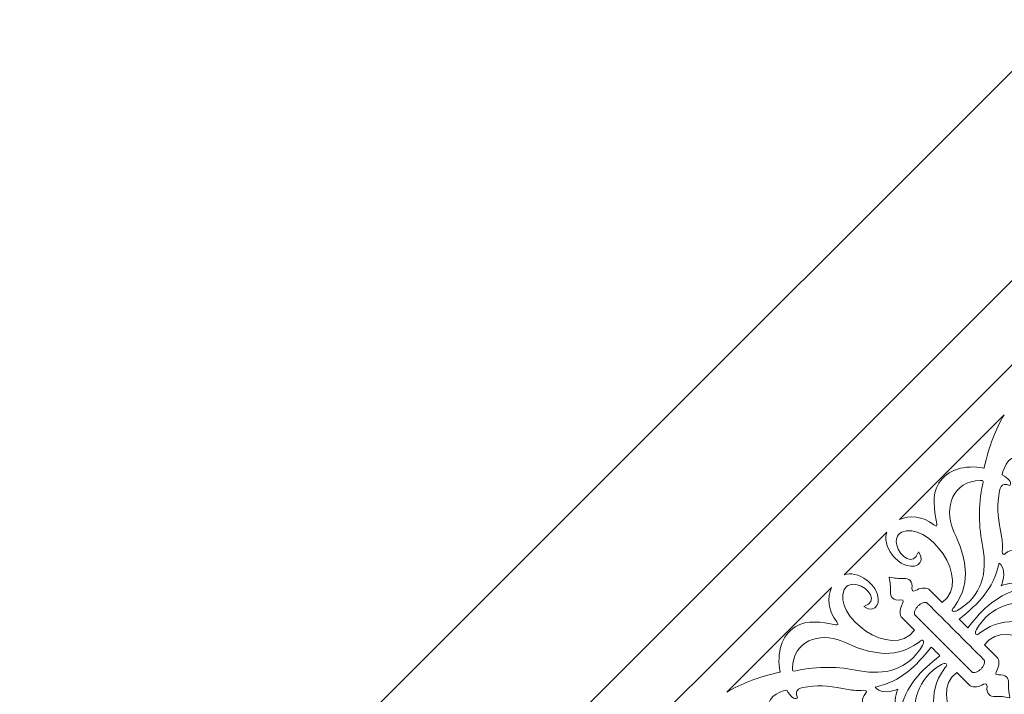
# Model space of a CAD drawing. Units: centimetres. Extents: x -10.4 to 10.5, y -13.8 to 13.1.
# Drawn here: x -6.9 to -2.9, y 7.9 to 10.6 of the extents above; entities that cross this region are included whole.
import ezdxf

# ---------------------------------------------------------------- set-up
doc = ezdxf.new("R2010")
doc.units = ezdxf.units.CM
doc.header["$MEASUREMENT"] = 0
doc.layers.add('Plan 1', color=7, linetype='Continuous')

msp = doc.modelspace()

# ---------------------------------------------------------------- linework, layer by layer
at = {"layer": 'Plan 1', "color": 250, "lineweight": 9}
msp.add_open_spline([(-2.60663, 10.64249), (-2.60663, 10.64249), (0.43395, 10.6425), (0.43395, 10.6425), (0.43395, 10.6425), (0.43395, 10.6425), (3.47452, 10.6425), (3.47452, 10.6425), (3.47452, 10.6425), (3.47452, 10.6425), (5.62453, 8.49249), (5.62453, 8.49249), (5.62453, 8.49249), (5.62453, 8.49249), (7.77453, 6.34248), (7.77453, 6.34248), (7.77453, 6.34248), (7.77453, 6.34248), (7.77454, 3.30191), (7.77454, 3.30191), (7.77454, 3.30191), (7.77454, 3.30191), (7.77454, 0.26133), (7.77454, 0.26133), (7.77454, 0.26133), (7.77454, 0.26133), (5.62453, -1.88868), (5.62453, -1.88868), (5.62453, -1.88868), (5.62453, -1.88868), (3.47452, -4.03868), (3.47452, -4.03868), (3.47452, -4.03868), (3.47452, -4.03868), (0.43395, -4.03869), (0.43395, -4.03869), (0.43395, -4.03869), (0.43395, -4.03869), (-2.60663, -4.03869), (-2.60663, -4.03869), (-2.60663, -4.03869), (-2.60663, -4.03869), (-4.75664, -1.88868), (-4.75664, -1.88868), (-4.75664, -1.88868), (-4.75664, -1.88868), (-6.90664, 0.26133), (-6.90664, 0.26133), (-6.90664, 0.26133), (-6.90664, 0.26133), (-6.90665, 3.30191), (-6.90665, 3.30191), (-6.90665, 3.30191), (-6.90665, 3.30191), (-6.90665, 6.34248), (-6.90665, 6.34248), (-6.90665, 6.34248), (-6.90665, 6.34248), (-4.75664, 8.49249), (-4.75664, 8.49249), (-4.75664, 8.49249), (-4.75664, 8.49249), (-2.60663, 10.64249), (-2.60663, 10.64249)], degree=3, knots=[0, 0, 0, 0, 0.0588235, 0.0588235, 0.0588235, 0.0588235, 0.1176471, 0.1176471, 0.1176471, 0.1176471, 0.1764706, 0.1764706, 0.1764706, 0.1764706, 0.2352941, 0.2352941, 0.2352941, 0.2352941, 0.2941176, 0.2941176, 0.2941176, 0.2941176, 0.3529412, 0.3529412, 0.3529412, 0.3529412, 0.4117647, 0.4117647, 0.4117647, 0.4117647, 0.4705882, 0.4705882, 0.4705882, 0.4705882, 0.5294118, 0.5294118, 0.5294118, 0.5294118, 0.5882353, 0.5882353, 0.5882353, 0.5882353, 0.6470588, 0.6470588, 0.6470588, 0.6470588, 0.7058824, 0.7058824, 0.7058824, 0.7058824, 0.7647059, 0.7647059, 0.7647059, 0.7647059, 0.8235294, 0.8235294, 0.8235294, 0.8235294, 0.8823529, 0.8823529, 0.8823529, 0.8823529, 1, 1, 1, 1], dxfattribs=at)
at = {"layer": 'Plan 1', "color": 114, "lineweight": 9}
for points in [[(-2.34418, 10.04113), (-2.34418, 10.04113), (3.23018, 10.04113), (3.23018, 10.04113), (3.23018, 10.04113), (3.23018, 10.04113), (7.17188, 6.09946), (7.17188, 6.09946), (7.17188, 6.09946), (7.17188, 6.09946), (7.17188, 0.52508), (7.17188, 0.52508), (7.17188, 0.52508), (7.17188, 0.52508), (3.23018, -3.4166), (3.23018, -3.4166), (3.23018, -3.4166), (3.23018, -3.4166), (-2.34418, -3.41661), (-2.34418, -3.41661), (-2.34418, -3.41661), (-2.34418, -3.41661), (-6.28588, 0.52508), (-6.28588, 0.52508), (-6.28588, 0.52508), (-6.28588, 0.52508), (-6.28588, 6.09946), (-6.28588, 6.09946), (-6.28588, 6.09946), (-6.28588, 6.09946), (-2.34418, 10.04113), (-2.34418, 10.04113)], [(-2.24282, 9.79645), (-2.24282, 9.79645), (-6.04118, 5.99811), (-6.04118, 5.99811), (-6.04118, 5.99811), (-6.04118, 5.99811), (-6.04118, 0.62642), (-6.04118, 0.62642), (-6.04118, 0.62642), (-6.04118, 0.62642), (-2.24282, -3.17192), (-2.24282, -3.17192), (-2.24282, -3.17192), (-2.24282, -3.17192), (3.12885, -3.17192), (3.12885, -3.17192), (3.12885, -3.17192), (3.12885, -3.17192), (6.92719, 0.62642), (6.92719, 0.62642), (6.92719, 0.62642), (6.92719, 0.62642), (6.92719, 5.99811), (6.92719, 5.99811), (6.92719, 5.99811), (6.92719, 5.99811), (3.12885, 9.79645), (3.12885, 9.79645), (3.12885, 9.79645), (3.12885, 9.79645), (-2.24282, 9.79645), (-2.24282, 9.79645)], [(-1.74108, 8.55288), (-1.74108, 8.55288), (-4.81703, 5.47693), (-4.81703, 5.47693), (-4.81703, 5.47693), (-4.81703, 5.47693), (-4.81703, 1.12688), (-4.81703, 1.12688), (-4.81703, 1.12688), (-4.81703, 1.12688), (-1.74108, -1.94906), (-1.74108, -1.94906), (-1.74108, -1.94906), (-1.74108, -1.94906), (2.60897, -1.94906), (2.60897, -1.94906), (2.60897, -1.94906), (2.60897, -1.94906), (5.68491, 1.12688), (5.68491, 1.12688), (5.68491, 1.12688), (5.68491, 1.12688), (5.68491, 5.47693), (5.68491, 5.47693), (5.68491, 5.47693), (5.68491, 5.47693), (2.60897, 8.55288), (2.60897, 8.55288), (2.60897, 8.55288), (2.60897, 8.55288), (-1.74108, 8.55288), (-1.74108, 8.55288)], [(-1.63971, 8.30818), (-1.63971, 8.30818), (-4.57233, 5.37557), (-4.57233, 5.37557), (-4.57233, 5.37557), (-4.57233, 5.37557), (-4.57233, 1.22825), (-4.57233, 1.22825), (-4.57233, 1.22825), (-4.57233, 1.22825), (-1.63971, -1.70437), (-1.63971, -1.70437), (-1.63971, -1.70437), (-1.63971, -1.70437), (2.50761, -1.70437), (2.50761, -1.70437), (2.50761, -1.70437), (2.50761, -1.70437), (5.44022, 1.22825), (5.44022, 1.22825), (5.44022, 1.22825), (5.44022, 1.22825), (5.44022, 5.37557), (5.44022, 5.37557), (5.44022, 5.37557), (5.44022, 5.37557), (2.50761, 8.30818), (2.50761, 8.30818), (2.50761, 8.30818), (2.50761, 8.30818), (-1.63971, 8.30818), (-1.63971, 8.30818)]]:
    msp.add_open_spline(points, degree=3, knots=[0, 0, 0, 0, 0.1111111, 0.1111111, 0.1111111, 0.1111111, 0.2222222, 0.2222222, 0.2222222, 0.2222222, 0.3333333, 0.3333333, 0.3333333, 0.3333333, 0.4444444, 0.4444444, 0.4444444, 0.4444444, 0.5555556, 0.5555556, 0.5555556, 0.5555556, 0.6666667, 0.6666667, 0.6666667, 0.6666667, 0.7777778, 0.7777778, 0.7777778, 0.7777778, 1, 1, 1, 1], dxfattribs=at)
at = {"layer": 'Plan 1', "color": 177, "lineweight": 9}
for points, knots in [([(-2.85084, 9.01412), (-2.88505, 8.95677), (-2.91327, 8.88362), (-2.93296, 8.79809), (-2.93296, 8.79809), (-2.93325, 8.79683), (-2.93353, 8.79558), (-2.93382, 8.79432), (-2.93382, 8.79432), (-3.01178, 8.81065), (-3.08543, 8.78792), (-3.11922, 8.73296), (-3.11922, 8.73296), (-3.15157, 8.68031), (-3.13826, 8.62699), (-3.12848, 8.56493), (-3.12848, 8.56493), (-3.12779, 8.5594), (-3.12644, 8.55152), (-3.13999, 8.5617), (-3.13999, 8.5617), (-3.18621, 8.59722), (-3.24129, 8.60058), (-3.28159, 8.58336), (-3.28159, 8.58336), (-3.28159, 8.58336), (-2.85084, 9.01412), (-2.85084, 9.01412)], [0, 0, 0, 0, 0.125, 0.125, 0.125, 0.125, 0.25, 0.25, 0.25, 0.25, 0.375, 0.375, 0.375, 0.375, 0.5, 0.5, 0.5, 0.5, 0.625, 0.625, 0.625, 0.625, 0.75, 0.75, 0.75, 0.75, 1, 1, 1, 1]), ([(-2.82684, 8.72261), (-2.86669, 8.74023), (-2.86888, 8.70866), (-2.87324, 8.68048), (-2.87324, 8.68048), (-2.8819, 8.62442), (-2.87309, 8.57948), (-2.86145, 8.51482), (-2.86145, 8.51482), (-2.85756, 8.49323), (-2.85667, 8.4723), (-2.85836, 8.45172), (-2.85836, 8.45172), (-2.85927, 8.44066), (-2.85398, 8.43548), (-2.8457, 8.44253), (-2.8457, 8.44253), (-2.82057, 8.46391), (-2.79513, 8.45529), (-2.78156, 8.44332), (-2.78156, 8.44332), (-2.77332, 8.43608), (-2.77065, 8.43633), (-2.77553, 8.447), (-2.77553, 8.447), (-2.78142, 8.45981), (-2.77985, 8.47634), (-2.76818, 8.48801), (-2.76818, 8.48801), (-2.75488, 8.50135), (-2.73458, 8.5007), (-2.72195, 8.49263), (-2.72195, 8.49263), (-2.72195, 8.49263), (-2.72191, 8.49267), (-2.72191, 8.49267), (-2.72191, 8.49267), (-2.67793, 8.53562), (-2.68857, 8.56198), (-2.72272, 8.60017), (-2.72272, 8.60017), (-2.75389, 8.63506), (-2.77274, 8.68201), (-2.7736, 8.71981), (-2.7736, 8.71981), (-2.77395, 8.73506), (-2.76923, 8.75175), (-2.7573, 8.77722), (-2.7573, 8.77722), (-2.74481, 8.80385), (-2.75439, 8.82664), (-2.77359, 8.83608), (-2.77359, 8.83608), (-2.82291, 8.86037), (-2.85292, 8.8032), (-2.85894, 8.76647), (-2.85894, 8.76647), (-2.83335, 8.75283), (-2.81781, 8.73743), (-2.82684, 8.72261)], [0, 0, 0, 0, 0.0625, 0.0625, 0.0625, 0.0625, 0.125, 0.125, 0.125, 0.125, 0.1875, 0.1875, 0.1875, 0.1875, 0.25, 0.25, 0.25, 0.25, 0.3125, 0.3125, 0.3125, 0.3125, 0.375, 0.375, 0.375, 0.375, 0.4375, 0.4375, 0.4375, 0.4375, 0.5, 0.5, 0.5, 0.5, 0.5625, 0.5625, 0.5625, 0.5625, 0.625, 0.625, 0.625, 0.625, 0.6875, 0.6875, 0.6875, 0.6875, 0.75, 0.75, 0.75, 0.75, 0.8125, 0.8125, 0.8125, 0.8125, 0.875, 0.875, 0.875, 0.875, 1, 1, 1, 1]), ([(-3.04305, 8.2083), (-2.94066, 8.26736), (-2.91961, 8.36677), (-2.93893, 8.46725), (-2.93893, 8.46725), (-2.9558, 8.55503), (-2.95879, 8.63574), (-2.93858, 8.73023), (-2.93858, 8.73023), (-2.93566, 8.74388), (-2.93824, 8.74343), (-2.94769, 8.74342), (-2.94769, 8.74342), (-3.06328, 8.74314), (-3.09752, 8.63022), (-3.062, 8.54312), (-3.062, 8.54312), (-3.0481, 8.50902), (-3.01744, 8.45118), (-3.01147, 8.3786), (-3.01147, 8.3786), (-3.00761, 8.33199), (-3.01397, 8.28156), (-3.05729, 8.22208), (-3.05729, 8.22208), (-3.07571, 8.20361), (-3.05593, 8.20088), (-3.04305, 8.2083)], [0, 0, 0, 0, 0.125, 0.125, 0.125, 0.125, 0.25, 0.25, 0.25, 0.25, 0.375, 0.375, 0.375, 0.375, 0.5, 0.5, 0.5, 0.5, 0.625, 0.625, 0.625, 0.625, 0.75, 0.75, 0.75, 0.75, 1, 1, 1, 1]), ([(-3.33348, 8.53149), (-3.34288, 8.50496), (-3.33803, 8.47185), (-3.31092, 8.4361), (-3.31092, 8.4361), (-3.30113, 8.42316), (-3.28392, 8.40801), (-3.26962, 8.40008), (-3.26962, 8.40008), (-3.22516, 8.37545), (-3.16931, 8.39794), (-3.20319, 8.44992), (-3.20319, 8.44992), (-3.22475, 8.38684), (-3.28236, 8.43107), (-3.29332, 8.47726), (-3.29332, 8.47726), (-3.29813, 8.49747), (-3.29286, 8.52054), (-3.27392, 8.53023), (-3.27392, 8.53023), (-3.16901, 8.58377), (-2.97748, 8.33485), (-3.10643, 8.24175), (-3.10643, 8.24175), (-3.10643, 8.24175), (-3.15705, 8.29235), (-3.15705, 8.29235), (-3.15705, 8.29235), (-3.16721, 8.30323), (-3.18938, 8.30364), (-3.20981, 8.29334), (-3.20981, 8.29334), (-3.21708, 8.28964), (-3.23223, 8.27992), (-3.23047, 8.29854), (-3.23047, 8.29854), (-3.2277, 8.32767), (-3.24299, 8.34245), (-3.26436, 8.3406), (-3.26436, 8.3406), (-3.28873, 8.3385), (-3.2989, 8.34177), (-3.32374, 8.34523), (-3.32374, 8.34523), (-3.32374, 8.34523), (-3.32436, 8.34584), (-3.32436, 8.34584), (-3.32436, 8.34584), (-3.32436, 8.34584), (-3.32428, 8.34528), (-3.32428, 8.34528), (-3.32428, 8.34528), (-3.32428, 8.34528), (-3.32483, 8.34537), (-3.32483, 8.34537), (-3.32483, 8.34537), (-3.32483, 8.34537), (-3.32421, 8.34475), (-3.32421, 8.34475), (-3.32421, 8.34475), (-3.32075, 8.31991), (-3.31749, 8.30975), (-3.31958, 8.28537), (-3.31958, 8.28537), (-3.32143, 8.264), (-3.30664, 8.24871), (-3.27753, 8.25146), (-3.27753, 8.25146), (-3.2589, 8.25326), (-3.26863, 8.2381), (-3.27233, 8.23082), (-3.27233, 8.23082), (-3.28263, 8.2104), (-3.28224, 8.18823), (-3.27133, 8.17807), (-3.27133, 8.17807), (-3.27133, 8.17807), (-3.22074, 8.12745), (-3.22074, 8.12745), (-3.22074, 8.12745), (-3.31383, 7.99849), (-3.56277, 8.19002), (-3.50921, 8.29491), (-3.50921, 8.29491), (-3.49951, 8.31388), (-3.47647, 8.31915), (-3.45623, 8.31434), (-3.45623, 8.31434), (-3.41005, 8.30339), (-3.36582, 8.24575), (-3.4289, 8.22419), (-3.4289, 8.22419), (-3.37693, 8.19031), (-3.35442, 8.24618), (-3.37909, 8.29063), (-3.37909, 8.29063), (-3.38701, 8.30492), (-3.40214, 8.32213), (-3.4151, 8.33194), (-3.4151, 8.33194), (-3.45084, 8.35905), (-3.48395, 8.36385), (-3.51047, 8.35449), (-3.51047, 8.35449), (-3.51047, 8.35449), (-3.33348, 8.53149), (-3.33348, 8.53149)], [0, 0, 0, 0, 0.0357143, 0.0357143, 0.0357143, 0.0357143, 0.0714286, 0.0714286, 0.0714286, 0.0714286, 0.1071429, 0.1071429, 0.1071429, 0.1071429, 0.1428571, 0.1428571, 0.1428571, 0.1428571, 0.1785714, 0.1785714, 0.1785714, 0.1785714, 0.2142857, 0.2142857, 0.2142857, 0.2142857, 0.25, 0.25, 0.25, 0.25, 0.2857143, 0.2857143, 0.2857143, 0.2857143, 0.3214286, 0.3214286, 0.3214286, 0.3214286, 0.3571429, 0.3571429, 0.3571429, 0.3571429, 0.3928571, 0.3928571, 0.3928571, 0.3928571, 0.4285714, 0.4285714, 0.4285714, 0.4285714, 0.4642857, 0.4642857, 0.4642857, 0.4642857, 0.5, 0.5, 0.5, 0.5, 0.5357143, 0.5357143, 0.5357143, 0.5357143, 0.5714286, 0.5714286, 0.5714286, 0.5714286, 0.6071429, 0.6071429, 0.6071429, 0.6071429, 0.6428571, 0.6428571, 0.6428571, 0.6428571, 0.6785714, 0.6785714, 0.6785714, 0.6785714, 0.7142857, 0.7142857, 0.7142857, 0.7142857, 0.75, 0.75, 0.75, 0.75, 0.7857143, 0.7857143, 0.7857143, 0.7857143, 0.8214286, 0.8214286, 0.8214286, 0.8214286, 0.8571429, 0.8571429, 0.8571429, 0.8571429, 0.8928571, 0.8928571, 0.8928571, 0.8928571, 0.9285714, 0.9285714, 0.9285714, 0.9285714, 1, 1, 1, 1]), ([(-2.86288, 8.31011), (-2.86288, 8.31011), (-2.86317, 8.30982), (-2.86317, 8.30982), (-2.86317, 8.30982), (-2.86317, 8.30982), (-2.86297, 8.30991), (-2.86297, 8.30991), (-2.86297, 8.30991), (-2.86297, 8.30991), (-2.86305, 8.30972), (-2.86305, 8.30972), (-2.86305, 8.30972), (-2.86305, 8.30972), (-2.86277, 8.31), (-2.86277, 8.31), (-2.86277, 8.31), (-2.8602, 8.31113), (-2.85702, 8.31245), (-2.85326, 8.31377), (-2.85326, 8.31377), (-2.82323, 8.32434), (-2.78336, 8.32403), (-2.76962, 8.30126), (-2.76962, 8.30126), (-2.87929, 8.27715), (-2.93645, 8.21607), (-3.00094, 8.13625), (-3.00094, 8.13625), (-3.00094, 8.13625), (-3.01873, 8.15403), (-3.01873, 8.15403), (-3.01873, 8.15403), (-3.01873, 8.15403), (-3.01884, 8.15416), (-3.01884, 8.15416), (-3.01884, 8.15416), (-3.01884, 8.15416), (-3.03662, 8.17193), (-3.03662, 8.17193), (-3.03662, 8.17193), (-2.95683, 8.23643), (-2.89574, 8.29358), (-2.87164, 8.40327), (-2.87164, 8.40327), (-2.84885, 8.38952), (-2.84854, 8.34966), (-2.85912, 8.31962), (-2.85912, 8.31962), (-2.86044, 8.31585), (-2.86175, 8.31266), (-2.86288, 8.31011)], [0, 0, 0, 0, 0.0714286, 0.0714286, 0.0714286, 0.0714286, 0.1428571, 0.1428571, 0.1428571, 0.1428571, 0.2142857, 0.2142857, 0.2142857, 0.2142857, 0.2857143, 0.2857143, 0.2857143, 0.2857143, 0.3571429, 0.3571429, 0.3571429, 0.3571429, 0.4285714, 0.4285714, 0.4285714, 0.4285714, 0.5, 0.5, 0.5, 0.5, 0.5714286, 0.5714286, 0.5714286, 0.5714286, 0.6428571, 0.6428571, 0.6428571, 0.6428571, 0.7142857, 0.7142857, 0.7142857, 0.7142857, 0.7857143, 0.7857143, 0.7857143, 0.7857143, 0.8571429, 0.8571429, 0.8571429, 0.8571429, 1, 1, 1, 1]), ([(-3.56236, 8.3026), (-3.57957, 8.2623), (-3.57621, 8.20721), (-3.54068, 8.161), (-3.54068, 8.161), (-3.53051, 8.14744), (-3.53839, 8.14879), (-3.54395, 8.1495), (-3.54395, 8.1495), (-3.60597, 8.15928), (-3.6593, 8.17258), (-3.71194, 8.14021), (-3.71194, 8.14021), (-3.7669, 8.10644), (-3.78964, 8.03279), (-3.77331, 7.95481), (-3.77331, 7.95481), (-3.77457, 7.95454), (-3.77582, 7.95425), (-3.77707, 7.95397), (-3.77707, 7.95397), (-3.8626, 7.93429), (-3.93578, 7.90606), (-3.99309, 7.87185), (-3.99309, 7.87185), (-3.99309, 7.87185), (-3.56236, 8.3026), (-3.56236, 8.3026)], [0, 0, 0, 0, 0.125, 0.125, 0.125, 0.125, 0.25, 0.25, 0.25, 0.25, 0.375, 0.375, 0.375, 0.375, 0.5, 0.5, 0.5, 0.5, 0.625, 0.625, 0.625, 0.625, 0.75, 0.75, 0.75, 0.75, 1, 1, 1, 1]), ([(-2.94599, 7.96698), (-2.95667, 7.9576), (-2.97796, 7.94699), (-2.98386, 7.95503), (-2.98386, 7.95503), (-2.98386, 7.95503), (-3.10081, 8.07198), (-3.10081, 8.07198), (-3.10081, 8.07198), (-3.10081, 8.07198), (-3.1009, 8.07208), (-3.1009, 8.07208), (-3.1009, 8.07208), (-3.1009, 8.07208), (-3.21785, 8.18903), (-3.21785, 8.18903), (-3.21785, 8.18903), (-3.22588, 8.19492), (-3.21527, 8.21621), (-3.20591, 8.2269), (-3.20591, 8.2269), (-3.19521, 8.23629), (-3.17392, 8.2469), (-3.16801, 8.23886), (-3.16801, 8.23886), (-3.09002, 8.16088), (-3.01201, 8.08286), (-2.93402, 8.00487), (-2.93402, 8.00487), (-2.92599, 7.99898), (-2.93659, 7.97769), (-2.94599, 7.96698)], [0, 0, 0, 0, 0.1111111, 0.1111111, 0.1111111, 0.1111111, 0.2222222, 0.2222222, 0.2222222, 0.2222222, 0.3333333, 0.3333333, 0.3333333, 0.3333333, 0.4444444, 0.4444444, 0.4444444, 0.4444444, 0.5555556, 0.5555556, 0.5555556, 0.5555556, 0.6666667, 0.6666667, 0.6666667, 0.6666667, 0.7777778, 0.7777778, 0.7777778, 0.7777778, 1, 1, 1, 1]), ([(-2.9646, 8.12983), (-2.90551, 8.23221), (-2.80609, 8.25327), (-2.70564, 8.23398), (-2.70564, 8.23398), (-2.61785, 8.21708), (-2.53714, 8.21409), (-2.44265, 8.23431), (-2.44265, 8.23431), (-2.42901, 8.23723), (-2.42946, 8.23467), (-2.42947, 8.22519), (-2.42947, 8.22519), (-2.42972, 8.10961), (-2.54265, 8.07538), (-2.62976, 8.11088), (-2.62976, 8.11088), (-2.66386, 8.12479), (-2.7217, 8.15544), (-2.79427, 8.16143), (-2.79427, 8.16143), (-2.84091, 8.16527), (-2.89131, 8.15892), (-2.95081, 8.1156), (-2.95081, 8.1156), (-2.96926, 8.09716), (-2.97201, 8.11696), (-2.9646, 8.12983)], [0, 0, 0, 0, 0.125, 0.125, 0.125, 0.125, 0.25, 0.25, 0.25, 0.25, 0.375, 0.375, 0.375, 0.375, 0.5, 0.5, 0.5, 0.5, 0.625, 0.625, 0.625, 0.625, 0.75, 0.75, 0.75, 0.75, 1, 1, 1, 1]), ([(-2.64141, 7.83941), (-2.64141, 7.83941), (-2.81839, 7.66244), (-2.81839, 7.66244), (-2.81839, 7.66244), (-2.809, 7.68894), (-2.81383, 7.72203), (-2.84094, 7.75778), (-2.84094, 7.75778), (-2.85074, 7.77073), (-2.86797, 7.78587), (-2.88225, 7.79381), (-2.88225, 7.79381), (-2.92671, 7.81845), (-2.98256, 7.79596), (-2.9487, 7.74396), (-2.9487, 7.74396), (-2.92713, 7.80708), (-2.86951, 7.76283), (-2.85854, 7.71666), (-2.85854, 7.71666), (-2.85375, 7.69643), (-2.85899, 7.67336), (-2.87796, 7.66367), (-2.87796, 7.66367), (-2.98285, 7.61013), (-3.17437, 7.85905), (-3.04543, 7.95214), (-3.04543, 7.95214), (-3.04543, 7.95214), (-2.99483, 7.90155), (-2.99483, 7.90155), (-2.99483, 7.90155), (-2.98464, 7.89067), (-2.96248, 7.89025), (-2.94206, 7.90056), (-2.94206, 7.90056), (-2.93479, 7.90425), (-2.91963, 7.91399), (-2.9214, 7.89536), (-2.9214, 7.89536), (-2.92417, 7.86624), (-2.90888, 7.85146), (-2.88753, 7.85328), (-2.88753, 7.85328), (-2.86311, 7.8554), (-2.85299, 7.85212), (-2.82812, 7.84867), (-2.82812, 7.84867), (-2.82812, 7.84867), (-2.82752, 7.84806), (-2.82752, 7.84806), (-2.82752, 7.84806), (-2.82752, 7.84806), (-2.8276, 7.84861), (-2.8276, 7.84861), (-2.8276, 7.84861), (-2.8276, 7.84861), (-2.82705, 7.84852), (-2.82705, 7.84852), (-2.82705, 7.84852), (-2.82705, 7.84852), (-2.82766, 7.84914), (-2.82766, 7.84914), (-2.82766, 7.84914), (-2.83111, 7.874), (-2.83437, 7.88413), (-2.83228, 7.90854), (-2.83228, 7.90854), (-2.83045, 7.9299), (-2.84522, 7.94519), (-2.87434, 7.94242), (-2.87434, 7.94242), (-2.89297, 7.94066), (-2.88324, 7.95581), (-2.87955, 7.96308), (-2.87955, 7.96308), (-2.86922, 7.98349), (-2.86963, 8.00566), (-2.88053, 8.01584), (-2.88053, 8.01584), (-2.88053, 8.01584), (-2.93112, 8.06644), (-2.93112, 8.06644), (-2.93112, 8.06644), (-2.83804, 8.1954), (-2.5891, 8.00386), (-2.64266, 7.89897), (-2.64266, 7.89897), (-2.65235, 7.88001), (-2.6754, 7.87475), (-2.69564, 7.87957), (-2.69564, 7.87957), (-2.74182, 7.89052), (-2.78606, 7.94815), (-2.72294, 7.96971), (-2.72294, 7.96971), (-2.77495, 8.00358), (-2.79745, 7.94774), (-2.77278, 7.90327), (-2.77278, 7.90327), (-2.76486, 7.88897), (-2.74972, 7.87177), (-2.73676, 7.86196), (-2.73676, 7.86196), (-2.70103, 7.83485), (-2.66793, 7.83004), (-2.64141, 7.83941)], [0, 0, 0, 0, 0.0357143, 0.0357143, 0.0357143, 0.0357143, 0.0714286, 0.0714286, 0.0714286, 0.0714286, 0.1071429, 0.1071429, 0.1071429, 0.1071429, 0.1428571, 0.1428571, 0.1428571, 0.1428571, 0.1785714, 0.1785714, 0.1785714, 0.1785714, 0.2142857, 0.2142857, 0.2142857, 0.2142857, 0.25, 0.25, 0.25, 0.25, 0.2857143, 0.2857143, 0.2857143, 0.2857143, 0.3214286, 0.3214286, 0.3214286, 0.3214286, 0.3571429, 0.3571429, 0.3571429, 0.3571429, 0.3928571, 0.3928571, 0.3928571, 0.3928571, 0.4285714, 0.4285714, 0.4285714, 0.4285714, 0.4642857, 0.4642857, 0.4642857, 0.4642857, 0.5, 0.5, 0.5, 0.5, 0.5357143, 0.5357143, 0.5357143, 0.5357143, 0.5714286, 0.5714286, 0.5714286, 0.5714286, 0.6071429, 0.6071429, 0.6071429, 0.6071429, 0.6428571, 0.6428571, 0.6428571, 0.6428571, 0.6785714, 0.6785714, 0.6785714, 0.6785714, 0.7142857, 0.7142857, 0.7142857, 0.7142857, 0.75, 0.75, 0.75, 0.75, 0.7857143, 0.7857143, 0.7857143, 0.7857143, 0.8214286, 0.8214286, 0.8214286, 0.8214286, 0.8571429, 0.8571429, 0.8571429, 0.8571429, 0.8928571, 0.8928571, 0.8928571, 0.8928571, 0.9285714, 0.9285714, 0.9285714, 0.9285714, 1, 1, 1, 1]), ([(-3.18727, 8.06406), (-3.24634, 7.96168), (-3.34579, 7.94063), (-3.44624, 7.95993), (-3.44624, 7.95993), (-3.534, 7.97681), (-3.61472, 7.97981), (-3.70922, 7.95959), (-3.70922, 7.95959), (-3.72287, 7.95667), (-3.72241, 7.95925), (-3.72241, 7.9687), (-3.72241, 7.9687), (-3.72215, 8.0843), (-3.60921, 8.11851), (-3.5221, 8.08301), (-3.5221, 8.08301), (-3.48801, 8.06912), (-3.43017, 8.03845), (-3.35758, 8.03248), (-3.35758, 8.03248), (-3.31099, 8.02863), (-3.26056, 8.03498), (-3.20106, 8.07829), (-3.20106, 8.07829), (-3.1826, 8.09673), (-3.17987, 8.07693), (-3.18727, 8.06406)], [0, 0, 0, 0, 0.125, 0.125, 0.125, 0.125, 0.25, 0.25, 0.25, 0.25, 0.375, 0.375, 0.375, 0.375, 0.5, 0.5, 0.5, 0.5, 0.625, 0.625, 0.625, 0.625, 0.75, 0.75, 0.75, 0.75, 1, 1, 1, 1]), ([(-3.11525, 8.02196), (-3.19504, 7.95747), (-3.25611, 7.90031), (-3.28023, 7.79064), (-3.28023, 7.79064), (-3.30302, 7.80437), (-3.30333, 7.84424), (-3.29275, 7.87427), (-3.29275, 7.87427), (-3.29143, 7.87804), (-3.29012, 7.88122), (-3.289, 7.88379), (-3.289, 7.88379), (-3.289, 7.88379), (-3.2887, 7.88407), (-3.2887, 7.88407), (-3.2887, 7.88407), (-3.2887, 7.88407), (-3.28891, 7.88399), (-3.28891, 7.88399), (-3.28891, 7.88399), (-3.28891, 7.88399), (-3.28882, 7.88417), (-3.28882, 7.88417), (-3.28882, 7.88417), (-3.28882, 7.88417), (-3.28909, 7.88388), (-3.28909, 7.88388), (-3.28909, 7.88388), (-3.29165, 7.88276), (-3.29484, 7.88145), (-3.29862, 7.88012), (-3.29862, 7.88012), (-3.32865, 7.86956), (-3.36852, 7.86986), (-3.38224, 7.89265), (-3.38224, 7.89265), (-3.27258, 7.91676), (-3.21542, 7.97782), (-3.15091, 8.05763), (-3.15091, 8.05763), (-3.13903, 8.04575), (-3.12714, 8.03385), (-3.11525, 8.02196)], [0, 0, 0, 0, 0.0833333, 0.0833333, 0.0833333, 0.0833333, 0.1666667, 0.1666667, 0.1666667, 0.1666667, 0.25, 0.25, 0.25, 0.25, 0.3333333, 0.3333333, 0.3333333, 0.3333333, 0.4166667, 0.4166667, 0.4166667, 0.4166667, 0.5, 0.5, 0.5, 0.5, 0.5833333, 0.5833333, 0.5833333, 0.5833333, 0.6666667, 0.6666667, 0.6666667, 0.6666667, 0.75, 0.75, 0.75, 0.75, 0.8333333, 0.8333333, 0.8333333, 0.8333333, 1, 1, 1, 1]), ([(-3.10882, 7.9856), (-3.2112, 7.92653), (-3.23224, 7.8271), (-3.21296, 7.72665), (-3.21296, 7.72665), (-3.19606, 7.63887), (-3.19308, 7.55816), (-3.2133, 7.46367), (-3.2133, 7.46367), (-3.2162, 7.45002), (-3.21362, 7.45046), (-3.20417, 7.45049), (-3.20417, 7.45049), (-3.08859, 7.45075), (-3.05436, 7.56368), (-3.08986, 7.65077), (-3.08986, 7.65077), (-3.10375, 7.68488), (-3.13442, 7.74272), (-3.14041, 7.81529), (-3.14041, 7.81529), (-3.14424, 7.8619), (-3.13789, 7.91234), (-3.09458, 7.97182), (-3.09458, 7.97182), (-3.07615, 7.99028), (-3.09595, 7.99303), (-3.10882, 7.9856)], [0, 0, 0, 0, 0.125, 0.125, 0.125, 0.125, 0.25, 0.25, 0.25, 0.25, 0.375, 0.375, 0.375, 0.375, 0.5, 0.5, 0.5, 0.5, 0.625, 0.625, 0.625, 0.625, 0.75, 0.75, 0.75, 0.75, 1, 1, 1, 1]), ([(-3.70159, 7.84786), (-3.71921, 7.8877), (-3.68763, 7.8899), (-3.65946, 7.89425), (-3.65946, 7.89425), (-3.6034, 7.90291), (-3.55847, 7.89412), (-3.49381, 7.88247), (-3.49381, 7.88247), (-3.4722, 7.87857), (-3.45129, 7.87769), (-3.4307, 7.87938), (-3.4307, 7.87938), (-3.41965, 7.88027), (-3.41449, 7.87498), (-3.4215, 7.86673), (-3.4215, 7.86673), (-3.4429, 7.8416), (-3.43429, 7.81612), (-3.42231, 7.80257), (-3.42231, 7.80257), (-3.41507, 7.79433), (-3.41531, 7.79166), (-3.42598, 7.79655), (-3.42598, 7.79655), (-3.43879, 7.80244), (-3.45534, 7.80087), (-3.467, 7.7892), (-3.467, 7.7892), (-3.4803, 7.77588), (-3.47968, 7.75561), (-3.47161, 7.74298), (-3.47161, 7.74298), (-3.47161, 7.74298), (-3.47167, 7.74293), (-3.47167, 7.74293), (-3.47167, 7.74293), (-3.5146, 7.69893), (-3.54096, 7.70959), (-3.57915, 7.74373), (-3.57915, 7.74373), (-3.61405, 7.77488), (-3.66099, 7.79375), (-3.69879, 7.79461), (-3.69879, 7.79461), (-3.71405, 7.79495), (-3.73073, 7.79025), (-3.7562, 7.77831), (-3.7562, 7.77831), (-3.78285, 7.76582), (-3.80561, 7.77541), (-3.81507, 7.7946), (-3.81507, 7.7946), (-3.83935, 7.84391), (-3.78216, 7.87394), (-3.74545, 7.87995), (-3.74545, 7.87995), (-3.73183, 7.85434), (-3.71642, 7.8388), (-3.70159, 7.84786)], [0, 0, 0, 0, 0.0625, 0.0625, 0.0625, 0.0625, 0.125, 0.125, 0.125, 0.125, 0.1875, 0.1875, 0.1875, 0.1875, 0.25, 0.25, 0.25, 0.25, 0.3125, 0.3125, 0.3125, 0.3125, 0.375, 0.375, 0.375, 0.375, 0.4375, 0.4375, 0.4375, 0.4375, 0.5, 0.5, 0.5, 0.5, 0.5625, 0.5625, 0.5625, 0.5625, 0.625, 0.625, 0.625, 0.625, 0.6875, 0.6875, 0.6875, 0.6875, 0.75, 0.75, 0.75, 0.75, 0.8125, 0.8125, 0.8125, 0.8125, 0.875, 0.875, 0.875, 0.875, 1, 1, 1, 1])]:
    msp.add_open_spline(points, degree=3, knots=knots, dxfattribs=at)

doc.saveas('drawing.dxf')
